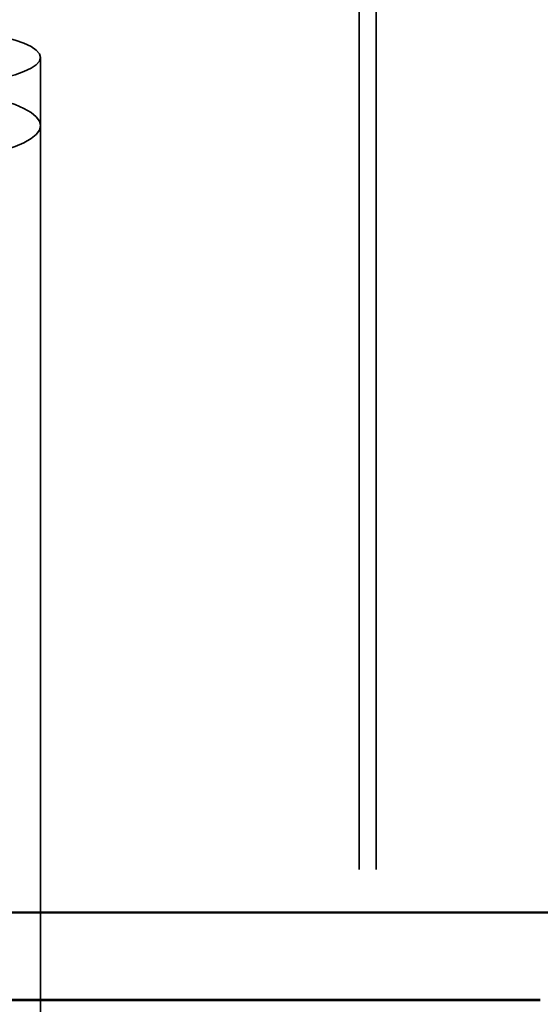
# Model space of a CAD drawing. Units: inches. Extents: x 1.1 to 49.5, y 0.6 to 38.5.
# Drawn here: x 19.8 to 19.9, y 8.6 to 8.8 of the extents above; entities that cross this region are included whole.
import ezdxf

# ---------------------------------------------------------------- set-up
doc = ezdxf.new("R2010")
doc.units = ezdxf.units.IN
doc.header["$LTSCALE"] = 2.3
doc.header["$MEASUREMENT"] = 0
doc.linetypes.add('DASHED', pattern=[0.2067, 0.1654, -0.0413])
doc.layers.add('Hidden (ANSI)', color=7, linetype='DASHED', lineweight=35)
doc.layers.add('Visible (ANSI)', color=7, linetype='Continuous', lineweight=50)

msp = doc.modelspace()

# ---------------------------------------------------------------- linework, layer by layer
at = {"layer": 'Hidden (ANSI)'}
for p, q in [((19.83217, 9.47502), (19.83217, 8.58702)), ((19.83575, 9.47502), (19.83575, 8.58702)), ((19.76574, 8.76933), (19.76574, 8.78355)), ((19.76574, 8.48623), (19.76574, 8.76933)), ((19.67356, 8.58702), (19.83217, 8.58702)), ((19.67356, 8.58681), (19.83217, 8.58681)), ((19.83217, 8.58702), (19.83217, 8.58681)), ((19.86994, 8.58702), (19.83217, 8.58702)), ((19.86994, 8.58681), (19.83217, 8.58681)), ((19.83575, 8.58702), (19.83575, 8.58681))]:
    msp.add_line(p, q, dxfattribs=at)
for centre, ratio in [((19.72174, 8.78355), 0.171623), ((19.72174, 8.76933), 0.208353)]:
    msp.add_ellipse(centre, major_axis=(0.044, 0), ratio=ratio, dxfattribs=at)
at = {"layer": 'Visible (ANSI)'}
msp.add_line((20.3725, 8.60501), (18.36004, 8.60564), dxfattribs=at)

doc.saveas('drawing.dxf')
